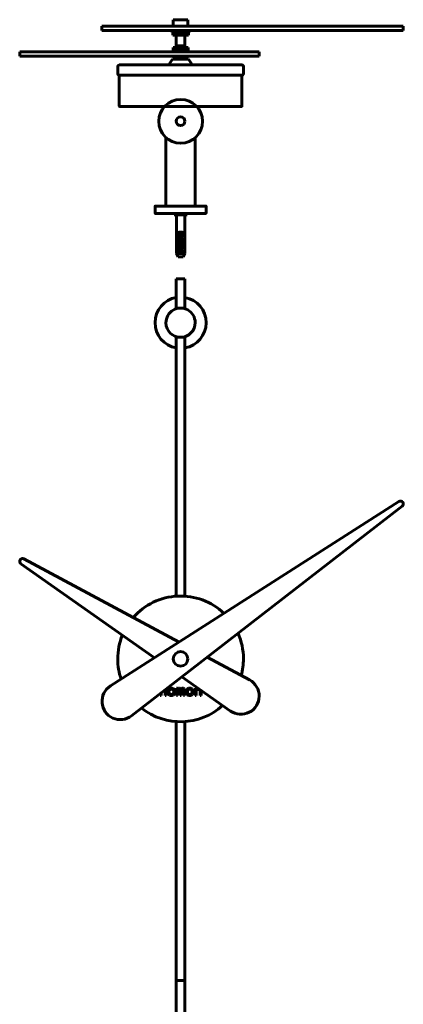
# Model space of a CAD drawing. Units: millimetres. Extents: x 16 to 1471, y -1066 to 282.
# Drawn here: x 16 to 279, y -392 to 282 of the extents above; entities that cross this region are included whole.
import ezdxf

# ---------------------------------------------------------------- set-up
doc = ezdxf.new("R2010")
doc.units = ezdxf.units.MM
doc.linetypes.add('K5LT_BASIC', pattern=[0])
doc.layers.add('Системный слой (1)', color=7, linetype='Continuous', true_color=0x909090)

# ---------------------------------------------------------------- blocks, each defined once
blk = doc.blocks.new('U0')
at = {"layer": 'Системный слой (1)', "color": 5, "linetype": 'K5LT_BASIC', "lineweight": 60, "true_color": 0x0000ff}
for p, q in [((120.44, 273.09), (121.53, 273.09)), ((121.53, 273.09), (132.44, 273.09))]:
    blk.add_line(p, q, dxfattribs=at)
blk = doc.blocks.new('U1')
at = {"layer": 'Системный слой (1)', "color": 5, "linetype": 'K5LT_BASIC', "lineweight": 60, "true_color": 0x0000ff}
for p, q in [((125.72, 131.29), (123.94, 131.29)), ((128.93, 131.29), (127.16, 131.29))]:
    blk.add_line(p, q, dxfattribs=at)
blk = doc.blocks.new('U2')
at = {"layer": 'Системный слой (1)', "color": 5, "linetype": 'K5LT_BASIC', "lineweight": 60, "true_color": 0x0000ff}
for p, q in [((125.72, 134), (123.94, 134)), ((128.93, 134), (127.16, 134))]:
    blk.add_line(p, q, dxfattribs=at)
blk = doc.blocks.new('U3')
at = {"layer": 'Системный слой (1)', "color": 5, "linetype": 'K5LT_BASIC', "lineweight": 60, "true_color": 0x0000ff}
for p, q in [((123.94, 131.29), (124.82, 131.86)), ((124.82, 131.86), (125.72, 132.1)), ((127.16, 132.1), (127.81, 131.95)), ((127.81, 131.95), (128.58, 131.59)), ((128.58, 131.59), (128.93, 131.29))]:
    blk.add_line(p, q, dxfattribs=at)
blk = doc.blocks.new('U4')
at = {"layer": 'Системный слой (1)', "color": 5, "linetype": 'K5LT_BASIC', "lineweight": 60, "true_color": 0x0000ff}
for p, q in [((123.44, 263.59), (123.98, 263.59)), ((123.98, 263.59), (129.44, 263.59))]:
    blk.add_line(p, q, dxfattribs=at)
blk = doc.blocks.new('U5')
at = {"layer": 'Системный слой (1)', "color": 5, "linetype": 'K5LT_BASIC', "lineweight": 60, "true_color": 0x0000ff}
for p, q in [((131.54, 260.59), (120.44, 260.59)), ((132.44, 260.59), (131.54, 260.59))]:
    blk.add_line(p, q, dxfattribs=at)
blk = doc.blocks.new('U6')
at = {"layer": 'Системный слой (1)', "color": 5, "linetype": 'K5LT_BASIC', "lineweight": 60, "true_color": 0x0000ff}
for p, q in [((84.44, 250.59), (84.49, 250.59)), ((168.35, 250.59), (168.44, 250.59))]:
    blk.add_line(p, q, dxfattribs=at)
blk = doc.blocks.new('U7')
at = {"layer": 'Системный слой (1)', "color": 5, "linetype": 'K5LT_BASIC', "lineweight": 60, "true_color": 0x0000ff}
for p, q in [((83.44, 249.59), (83.73, 250.3)), ((83.73, 250.3), (84.44, 250.59)), ((84.44, 250.59), (84.44, 250.59))]:
    blk.add_line(p, q, dxfattribs=at)
blk = doc.blocks.new('U8')
at = {"layer": 'Системный слой (1)', "color": 5, "linetype": 'K5LT_BASIC', "lineweight": 60, "true_color": 0x0000ff}
for q in [(168.44, 243.59), (168.43, 243.59), (168.43, 243.59)]:
    blk.add_line((168.43, 243.59), q, dxfattribs=at)
blk = doc.blocks.new('U9')
at = {"layer": 'Системный слой (1)', "color": 5, "linetype": 'K5LT_BASIC', "lineweight": 60, "true_color": 0x0000ff}
for q in [(84.44, 250.59), (168.43, 250.59)]:
    blk.add_line((168.44, 250.59), q, dxfattribs=at)
blk = doc.blocks.new('U10')
at = {"layer": 'Системный слой (1)', "color": 5, "linetype": 'K5LT_BASIC', "lineweight": 60, "true_color": 0x0000ff}
for p, q in [((83.73, 243.88), (83.44, 244.59)), ((84.44, 243.59), (83.73, 243.88)), ((84.44, 243.59), (84.44, 243.59))]:
    blk.add_line(p, q, dxfattribs=at)
blk = doc.blocks.new('U11')
at = {"layer": 'Системный слой (1)', "color": 5, "linetype": 'K5LT_BASIC', "lineweight": 60, "true_color": 0x0000ff}
for p, q in [((168.43, 243.59), (168.44, 243.59)), ((168.44, 243.59), (169.14, 243.88)), ((169.14, 243.88), (169.44, 244.59))]:
    blk.add_line(p, q, dxfattribs=at)
blk = doc.blocks.new('U12')
at = {"layer": 'Системный слой (1)', "color": 5, "linetype": 'K5LT_BASIC', "lineweight": 60, "true_color": 0x0000ff}
blk.add_line((143.64, 149.09), (143.64, 149.09), dxfattribs=at)
blk.add_line((143.64, 149.09), (143.64, 149.09), dxfattribs=at)
blk = doc.blocks.new('U13')
at = {"layer": 'Системный слой (1)', "color": 5, "linetype": 'K5LT_BASIC', "lineweight": 60, "true_color": 0x0000ff}
for p, q in [((109.24, 154.09), (116.14, 154.09)), ((143.64, 154.09), (143.64, 154.09))]:
    blk.add_line(p, q, dxfattribs=at)
blk = doc.blocks.new('U14')
at = {"layer": 'Системный слой (1)', "color": 5, "linetype": 'K5LT_BASIC', "lineweight": 60, "true_color": 0x0000ff}
for p, q in [((109.24, 149.09), (109.24, 149.09)), ((109.89, 149.09), (121.94, 149.09)), ((143.64, 149.09), (143.64, 149.09))]:
    blk.add_line(p, q, dxfattribs=at)
blk = doc.blocks.new('U15')
at = {"layer": 'Системный слой (1)', "color": 5, "linetype": 'K5LT_BASIC', "lineweight": 60, "true_color": 0x0000ff}
for p, q in [((125.82, 134.73), (125.85, 134.73)), ((125.85, 134.73), (125.9, 134.75)), ((125.9, 134.75), (125.95, 134.76)), ((125.95, 134.76), (125.95, 134.76)), ((125.95, 134.76), (125.96, 134.76)), ((125.96, 134.76), (125.97, 134.77)), ((125.97, 134.77), (126, 134.77)), ((126, 134.77), (126.06, 134.79)), ((126.06, 134.79), (126.1, 134.8)), ((126.1, 134.8), (126.1, 134.8)), ((126.1, 134.8), (126.11, 134.8)), ((126.11, 134.8), (126.13, 134.8)), ((126.13, 134.8), (126.16, 134.81)), ((126.16, 134.81), (126.21, 134.82)), ((126.21, 134.82), (126.26, 134.83)), ((126.26, 134.83), (126.27, 134.84)), ((126.26, 134.83), (126.26, 134.83)), ((126.27, 134.84), (126.28, 134.84)), ((126.28, 134.84), (126.32, 134.85)), ((126.32, 134.85), (126.38, 134.86)), ((126.38, 134.86), (126.41, 134.87)), ((126.41, 134.87), (126.42, 134.87)), ((126.42, 134.87), (126.43, 134.88)), ((126.42, 134.87), (126.42, 134.87)), ((126.43, 134.88), (126.44, 134.88)), ((126.44, 134.88), (126.44, 134.88)), ((126.44, 134.88), (126.45, 134.88)), ((126.45, 134.88), (126.46, 134.88)), ((126.46, 134.88), (126.47, 134.88)), ((126.47, 134.88), (126.49, 134.89)), ((126.49, 134.89), (126.53, 134.9)), ((126.53, 134.9), (126.57, 134.91)), ((126.57, 134.91), (126.58, 134.91)), ((126.58, 134.91), (126.58, 134.91)), ((126.58, 134.91), (126.6, 134.91)), ((126.6, 134.91), (126.63, 134.92)), ((126.63, 134.92), (126.69, 134.94)), ((126.69, 134.94), (126.73, 134.95)), ((126.73, 134.95), (126.73, 134.95)), ((126.73, 134.95), (126.74, 134.95)), ((126.74, 134.95), (126.76, 134.95)), ((126.76, 134.95), (126.79, 134.96)), ((126.79, 134.96), (126.85, 134.97)), ((126.85, 134.97), (126.89, 134.98)), ((126.89, 134.98), (126.9, 134.99)), ((126.89, 134.98), (126.89, 134.98)), ((126.9, 134.99), (126.91, 134.99)), ((126.91, 134.99), (126.94, 135)), ((126.94, 135), (126.99, 135.01)), ((126.99, 135.01), (127.04, 135.02)), ((127.04, 135.02), (127.04, 135.02)), ((127.04, 135.02), (127.05, 135.02)), ((127.05, 135.02), (127.06, 135.03)), ((127.06, 135.03), (127.09, 135.03)), ((127.09, 135.03), (127.14, 135.05)), ((127.14, 135.05), (127.18, 135.06)), ((127.18, 135.06), (127.18, 135.06)), ((127.18, 135.06), (127.19, 135.06)), ((127.19, 135.06), (127.2, 135.06)), ((127.2, 135.06), (127.23, 135.07)), ((127.23, 135.07), (127.28, 135.08)), ((127.28, 135.08), (127.32, 135.09)), ((127.32, 135.09), (127.32, 135.1)), ((127.32, 135.1), (127.33, 135.1)), ((127.33, 135.1), (127.34, 135.1)), ((127.34, 135.1), (127.36, 135.11)), ((127.36, 135.11), (127.41, 135.12)), ((127.41, 135.12), (127.45, 135.13)), ((127.45, 135.13), (127.45, 135.13)), ((127.45, 135.13), (127.46, 135.13)), ((127.46, 135.13), (127.47, 135.14)), ((127.47, 135.14), (127.49, 135.14)), ((127.49, 135.14), (127.53, 135.16)), ((127.53, 135.16), (127.57, 135.17)), ((127.57, 135.17), (127.57, 135.17)), ((127.57, 135.17), (127.58, 135.17)), ((127.58, 135.17), (127.59, 135.18)), ((127.59, 135.18), (127.61, 135.18)), ((127.61, 135.18), (127.65, 135.19)), ((127.65, 135.19), (127.68, 135.21)), ((127.68, 135.21), (127.68, 135.21)), ((127.68, 135.21), (127.69, 135.21)), ((127.69, 135.21), (127.7, 135.21)), ((127.7, 135.21), (127.71, 135.22)), ((127.71, 135.22), (127.75, 135.23)), ((127.75, 135.23), (127.78, 135.24)), ((127.78, 135.24), (127.78, 135.25)), ((127.78, 135.25), (127.79, 135.25)), ((127.78, 135.24), (127.78, 135.24)), ((127.79, 135.25), (127.81, 135.26)), ((127.81, 135.26), (127.84, 135.27)), ((127.84, 135.27), (127.87, 135.28)), ((127.87, 135.28), (127.88, 135.29)), ((127.87, 135.28), (127.87, 135.28)), ((127.87, 135.28), (127.87, 135.28)), ((127.88, 135.29), (127.89, 135.29)), ((127.89, 135.29), (127.92, 135.31)), ((127.92, 135.31), (127.94, 135.32)), ((127.94, 135.32), (127.94, 135.32)), ((127.94, 135.32), (127.94, 135.32)), ((127.94, 135.32), (127.95, 135.32)), ((127.95, 135.32), (127.96, 135.33)), ((127.96, 135.33), (127.98, 135.34)), ((127.98, 135.34), (128, 135.36)), ((128, 135.36), (128, 135.36)), ((128, 135.36), (128, 135.36)), ((128, 135.36), (128.01, 135.36)), ((128.01, 135.37), (128.03, 135.38)), ((128.01, 135.36), (128.01, 135.37)), ((128.03, 135.38), (128.04, 135.39)), ((124.83, 134.36), (124.86, 134.39)), ((124.86, 134.39), (124.86, 134.39)), ((124.86, 134.39), (124.86, 134.39)), ((124.86, 134.39), (124.87, 134.39)), ((124.87, 134.4), (124.89, 134.41)), ((124.87, 134.39), (124.87, 134.4)), ((124.89, 134.41), (124.92, 134.42)), ((124.92, 134.42), (124.92, 134.43)), ((124.92, 134.43), (124.93, 134.43)), ((124.92, 134.42), (124.92, 134.42)), ((124.93, 134.43), (124.94, 134.44)), ((124.94, 134.44), (124.96, 134.45)), ((124.96, 134.45), (124.99, 134.46)), ((124.99, 134.46), (125, 134.47)), ((124.99, 134.46), (124.99, 134.46)), ((124.99, 134.46), (124.99, 134.46)), ((125, 134.47), (125.01, 134.47)), ((125.01, 134.47), (125.04, 134.49)), ((125.04, 134.49), (125.07, 134.5)), ((125.07, 134.5), (125.07, 134.5)), ((125.07, 134.5), (125.07, 134.5)), ((125.07, 134.5), (125.08, 134.5)), ((125.08, 134.5), (125.1, 134.51)), ((125.1, 134.51), (125.13, 134.52)), ((125.13, 134.52), (125.16, 134.54)), ((125.16, 134.54), (125.17, 134.54)), ((125.17, 134.54), (125.17, 134.54)), ((125.17, 134.54), (125.18, 134.54)), ((125.18, 134.54), (125.2, 134.55)), ((125.2, 134.55), (125.24, 134.56)), ((125.24, 134.56), (125.27, 134.57)), ((125.27, 134.57), (125.28, 134.58)), ((125.27, 134.57), (125.27, 134.57)), ((125.28, 134.58), (125.29, 134.58)), ((125.29, 134.58), (125.31, 134.58)), ((125.31, 134.58), (125.35, 134.6)), ((125.35, 134.6), (125.39, 134.61)), ((125.39, 134.61), (125.39, 134.61)), ((125.39, 134.61), (125.4, 134.61)), ((125.4, 134.61), (125.41, 134.62)), ((125.41, 134.62), (125.43, 134.62)), ((125.43, 134.62), (125.48, 134.64)), ((125.48, 134.64), (125.52, 134.65)), ((125.52, 134.65), (125.52, 134.65)), ((125.52, 134.65), (125.53, 134.65)), ((125.53, 134.65), (125.54, 134.65)), ((125.54, 134.65), (125.56, 134.66)), ((125.56, 134.66), (125.61, 134.67)), ((125.61, 134.67), (125.65, 134.68)), ((125.65, 134.68), (125.66, 134.69)), ((125.66, 134.69), (125.66, 134.69)), ((125.66, 134.69), (125.68, 134.69)), ((125.68, 134.69), (125.7, 134.7)), ((125.7, 134.7), (125.75, 134.71)), ((125.75, 134.71), (125.8, 134.72)), ((125.8, 134.72), (125.8, 134.72)), ((125.8, 134.72), (125.81, 134.72)), ((125.81, 134.72), (125.82, 134.73))]:
    blk.add_line(p, q, dxfattribs=at)
blk = doc.blocks.new('U16')
at = {"layer": 'Системный слой (1)', "color": 5, "linetype": 'K5LT_BASIC', "lineweight": 60, "true_color": 0x0000ff}
for p, q in [((125.72, 122.45), (125.86, 122.49)), ((125.86, 122.49), (125.87, 122.49)), ((125.87, 122.49), (125.88, 122.49)), ((125.88, 122.49), (125.89, 122.49)), ((125.89, 122.49), (125.92, 122.5)), ((125.92, 122.5), (125.97, 122.52)), ((125.97, 122.52), (126.02, 122.53)), ((126.02, 122.53), (126.02, 122.53)), ((126.02, 122.53), (126.03, 122.53)), ((126.03, 122.53), (126.04, 122.53)), ((126.04, 122.53), (126.07, 122.54)), ((126.07, 122.54), (126.13, 122.55)), ((126.13, 122.55), (126.17, 122.56)), ((126.17, 122.56), (126.18, 122.56)), ((126.18, 122.56), (126.18, 122.57)), ((126.18, 122.57), (126.2, 122.57)), ((126.2, 122.57), (126.23, 122.58)), ((126.23, 122.58), (126.29, 122.59)), ((126.29, 122.59), (126.33, 122.6)), ((126.33, 122.6), (126.33, 122.6)), ((126.33, 122.6), (126.34, 122.6)), ((126.34, 122.6), (126.36, 122.61)), ((126.36, 122.61), (126.39, 122.62)), ((126.39, 122.62), (126.42, 122.62)), ((126.42, 122.62), (126.43, 122.62)), ((126.43, 122.62), (126.43, 122.63)), ((126.43, 122.63), (126.44, 122.63)), ((126.44, 122.63), (126.45, 122.63)), ((126.45, 122.63), (126.45, 122.63)), ((126.45, 122.63), (126.47, 122.63)), ((126.47, 122.63), (126.48, 122.64)), ((126.48, 122.64), (126.49, 122.64)), ((126.49, 122.64), (126.49, 122.64)), ((126.49, 122.64), (126.5, 122.64)), ((126.5, 122.64), (126.52, 122.65)), ((126.52, 122.65), (126.56, 122.65)), ((126.56, 122.65), (126.62, 122.67)), ((126.62, 122.67), (126.65, 122.68)), ((126.65, 122.68), (126.65, 122.68)), ((126.65, 122.68), (126.66, 122.68)), ((126.66, 122.68), (126.67, 122.68)), ((126.67, 122.68), (126.7, 122.69)), ((126.7, 122.69), (126.76, 122.7)), ((126.76, 122.7), (126.8, 122.71)), ((126.8, 122.71), (126.81, 122.71)), ((126.81, 122.71), (126.81, 122.72)), ((126.81, 122.72), (126.83, 122.72)), ((126.83, 122.72), (126.86, 122.73)), ((126.86, 122.73), (126.91, 122.74)), ((126.91, 122.74), (126.95, 122.75)), ((126.95, 122.75), (126.96, 122.75)), ((126.96, 122.75), (126.98, 122.76)), ((126.96, 122.75), (126.96, 122.75)), ((126.98, 122.76), (127.01, 122.76)), ((127.01, 122.76), (127.06, 122.78)), ((127.06, 122.78), (127.1, 122.79)), ((127.1, 122.79), (127.11, 122.79)), ((127.11, 122.79), (127.11, 122.79)), ((127.11, 122.79), (127.13, 122.79)), ((127.13, 122.79), (127.15, 122.8)), ((127.15, 122.8), (127.2, 122.81)), ((127.2, 122.81), (127.24, 122.82)), ((127.24, 122.82), (127.25, 122.83)), ((127.25, 122.83), (127.25, 122.83)), ((127.25, 122.83), (127.27, 122.83)), ((127.27, 122.83), (127.29, 122.84)), ((127.29, 122.84), (127.34, 122.85)), ((127.34, 122.85), (127.38, 122.86)), ((127.38, 122.86), (127.38, 122.86)), ((127.38, 122.86), (127.39, 122.86)), ((127.39, 122.86), (127.4, 122.87)), ((127.4, 122.87), (127.42, 122.87)), ((127.42, 122.87), (127.47, 122.89)), ((127.47, 122.89), (127.5, 122.9)), ((127.5, 122.9), (127.51, 122.9)), ((127.51, 122.9), (127.51, 122.9)), ((127.51, 122.9), (127.52, 122.9)), ((127.52, 122.9), (127.54, 122.91)), ((127.54, 122.91), (127.59, 122.92)), ((127.59, 122.92), (127.62, 122.94)), ((127.62, 122.94), (127.62, 122.94)), ((127.62, 122.94), (127.63, 122.94)), ((127.63, 122.94), (127.64, 122.94)), ((127.64, 122.94), (127.66, 122.95)), ((127.66, 122.95), (127.69, 122.96)), ((127.69, 122.96), (127.73, 122.97)), ((127.73, 122.97), (127.73, 122.98)), ((127.73, 122.98), (127.74, 122.98)), ((127.73, 122.97), (127.73, 122.97)), ((127.74, 122.98), (127.76, 122.99)), ((127.76, 122.99), (127.79, 123)), ((127.79, 123), (127.82, 123.01)), ((127.82, 123.01), (127.82, 123.01)), ((127.82, 123.01), (127.83, 123.01)), ((127.83, 123.01), (127.83, 123.02)), ((127.83, 123.02), (127.85, 123.02)), ((127.85, 123.02), (127.88, 123.04)), ((127.88, 123.04), (127.9, 123.05)), ((127.9, 123.05), (127.9, 123.05)), ((127.9, 123.05), (127.91, 123.05)), ((127.91, 123.05), (127.92, 123.06)), ((127.91, 123.05), (127.91, 123.05)), ((127.92, 123.06), (127.95, 123.07)), ((127.95, 123.07), (127.97, 123.09)), ((127.97, 123.09), (127.97, 123.09)), ((127.97, 123.09), (127.97, 123.09)), ((127.97, 123.09), (127.98, 123.09)), ((127.98, 123.09), (127.99, 123.1)), ((127.99, 123.1), (128.01, 123.11)), ((128.01, 123.11), (128.02, 123.12)), ((128.02, 123.12), (128.03, 123.13)), ((128.02, 123.12), (128.02, 123.12)), ((128.02, 123.12), (128.02, 123.12)), ((128.03, 123.13), (128.04, 123.14)), ((128.03, 123.13), (128.03, 123.13))]:
    blk.add_line(p, q, dxfattribs=at)
blk = doc.blocks.new('U17')
at = {"layer": 'Системный слой (1)', "color": 5, "linetype": 'K5LT_BASIC', "lineweight": 60, "true_color": 0x0000ff}
for p, q in [((168.43, 222.59), (168.29, 222.23)), ((168.29, 222.23), (167.93, 222.09)), ((167.93, 222.09), (167.93, 222.09))]:
    blk.add_line(p, q, dxfattribs=at)
blk = doc.blocks.new('U18')
at = {"layer": 'Системный слой (1)', "color": 5, "linetype": 'K5LT_BASIC', "lineweight": 60, "true_color": 0x0000ff}
for p, q in [((84.94, 222.09), (115.26, 222.09)), ((137.62, 222.09), (167.94, 222.09))]:
    blk.add_line(p, q, dxfattribs=at)
blk = doc.blocks.new('U19')
at = {"layer": 'Системный слой (1)', "color": 5, "linetype": 'K5LT_BASIC', "lineweight": 60, "true_color": 0x0000ff}
for p, q in [((84.44, 222.59), (84.58, 222.23)), ((84.58, 222.23), (84.94, 222.09)), ((84.94, 222.09), (84.94, 222.09))]:
    blk.add_line(p, q, dxfattribs=at)
blk = doc.blocks.new('U20')
at = {"layer": 'Системный слой (1)', "color": 5, "linetype": 'K5LT_BASIC', "lineweight": 60, "true_color": 0x0000ff}
for p, q in [((84.94, 222.09), (84.94, 222.09)), ((167.93, 222.09), (167.77, 222.09))]:
    blk.add_line(p, q, dxfattribs=at)
blk = doc.blocks.new('U21')
at = {"layer": 'Системный слой (1)', "color": 5, "linetype": 'K5LT_BASIC', "lineweight": 60, "true_color": 0x0000ff}
for p in [(167.94, 222.09), (115.26, 222.09)]:
    blk.add_line(p, (84.94, 222.09), dxfattribs=at)
blk = doc.blocks.new('U22')
at = {"layer": 'Системный слой (1)', "color": 5, "linetype": 'K5LT_BASIC', "lineweight": 60, "true_color": 0x0000ff}
for p, q in [((126.44, 104.29), (123.44, 104.29)), ((129.44, 104.29), (126.44, 104.29))]:
    blk.add_line(p, q, dxfattribs=at)
blk = doc.blocks.new('U23')
at = {"layer": 'Системный слой (1)', "color": 5, "linetype": 'K5LT_BASIC', "lineweight": 60, "true_color": 0x0000ff}
for p, q in [((123.44, 84.29), (126.44, 84.29)), ((126.44, 84.29), (129.44, 84.29))]:
    blk.add_line(p, q, dxfattribs=at)
blk = doc.blocks.new('U26')
at = {"layer": 'Системный слой (1)', "color": 5, "linetype": 'K5LT_BASIC', "lineweight": 60, "true_color": 0x0000ff}
for p, q in [((17.19, -90.68), (108.64, -154.94)), ((127.26, -168.02), (160.53, -191.4))]:
    blk.add_line(p, q, dxfattribs=at)
blk = doc.blocks.new('U27')
at = {"layer": 'Системный слой (1)', "color": 5, "linetype": 'K5LT_BASIC', "lineweight": 60, "true_color": 0x0000ff}
for p, q in [((125.36, -144.24), (19.29, -87.28)), ((173.63, -170.16), (144.62, -154.58))]:
    blk.add_line(p, q, dxfattribs=at)
blk = doc.blocks.new('U28')
at = {"layer": 'Системный слой (1)', "color": 5, "linetype": 'K5LT_BASIC', "lineweight": 60, "true_color": 0x0000ff}
for start, end in [(46.38577, 138.865), (157.80099, 180.26714), (0.26714, 23.96821)]:
    blk.add_arc((126.44, -155.71), 43, start, end, dxfattribs=at)
blk = doc.blocks.new('U29')
at = {"layer": 'Системный слой (1)', "color": 5, "linetype": 'K5LT_BASIC', "lineweight": 60, "true_color": 0x0000ff}
for start, end in [(180.26714, 198.83553), (344.661, 0), (231.51845, 312.005)]:
    blk.add_arc((126.44, -155.71), 43, start, end, dxfattribs=at)
blk = doc.blocks.new('U30')
at = {"layer": 'Системный слой (1)', "color": 5, "linetype": 'K5LT_BASIC', "lineweight": 60, "true_color": 0x0000ff}
for start, end in [(99.86767, 179.74955), (359.74955, 80.13085)]:
    blk.add_arc((126.44, 74.29), 17.5, start, end, dxfattribs=at)
blk = doc.blocks.new('U31')
at = {"layer": 'Системный слой (1)', "color": 5, "linetype": 'K5LT_BASIC', "lineweight": 60, "true_color": 0x0000ff}
for p, q in [((126.44, 64.29), (123.44, 64.29)), ((129.44, 64.29), (126.44, 64.29))]:
    blk.add_line(p, q, dxfattribs=at)
blk = doc.blocks.new('U32')
at = {"layer": 'Системный слой (1)', "color": 5, "linetype": 'K5LT_BASIC', "lineweight": 60, "true_color": 0x0000ff}
for p, q in [((123.44, -375.71), (126.44, -375.71)), ((126.44, -375.71), (129.44, -375.71))]:
    blk.add_line(p, q, dxfattribs=at)
blk = doc.blocks.new('U33')
at = {"layer": 'Системный слой (1)', "color": 5, "linetype": 'K5LT_BASIC', "lineweight": 60, "true_color": 0x0000ff}
for p, q in [((123.44, 64.29), (123.44, -112.82)), ((123.44, -198.61), (123.44, -375.71))]:
    blk.add_line(p, q, dxfattribs=at)
blk = doc.blocks.new('U34')
at = {"layer": 'Системный слой (1)', "color": 5, "linetype": 'K5LT_BASIC', "lineweight": 60, "true_color": 0x0000ff}
for p, q in [((129.44, 64.29), (129.44, -112.82)), ((129.44, -198.61), (129.44, -375.71))]:
    blk.add_line(p, q, dxfattribs=at)
blk = doc.blocks.new('U36')
at = {"layer": 'Системный слой (1)', "color": 5, "linetype": 'K5LT_BASIC', "lineweight": 60, "true_color": 0x0000ff}
for p, q in [((126.12, 64.29), (126.03, 64.29)), ((128, 64.41), (127.99, 64.41)), ((127.99, 64.41), (127.99, 64.41)), ((128.02, 64.41), (128, 64.41)), ((128, 64.41), (128, 64.41)), ((128, 64.41), (128, 64.41)), ((128.05, 64.42), (128.02, 64.41)), ((128.06, 64.42), (128.05, 64.42)), ((128.07, 64.42), (128.06, 64.42)), ((128.1, 64.42), (128.07, 64.42)), ((128.07, 64.42), (128.07, 64.42)), ((128.07, 64.42), (128.07, 64.42)), ((128.12, 64.43), (128.1, 64.42)), ((128.13, 64.43), (128.12, 64.43)), ((128.14, 64.43), (128.13, 64.43)), ((128.13, 64.43), (128.13, 64.43)), ((128.15, 64.43), (128.14, 64.43)), ((128.14, 64.43), (128.14, 64.43)), ((128.17, 64.43), (128.15, 64.43)), ((128.18, 64.44), (128.17, 64.43)), ((128.2, 64.44), (128.18, 64.44)), ((128.18, 64.44), (128.18, 64.44)), ((128.18, 64.44), (128.18, 64.44)), ((128.18, 64.44), (128.18, 64.44)), ((128.18, 64.44), (128.18, 64.44)), ((128.21, 64.44), (128.2, 64.44)), ((128.22, 64.45), (128.21, 64.45)), ((128.21, 64.45), (128.21, 64.45)), ((128.21, 64.45), (128.21, 64.44)), ((128.22, 64.45), (128.22, 64.45)), ((128.22, 64.45), (128.22, 64.45))]:
    blk.add_line(p, q, dxfattribs=at)
blk = doc.blocks.new('U37')
at = {"layer": 'Системный слой (1)', "color": 5, "linetype": 'K5LT_BASIC', "lineweight": 60, "true_color": 0x0000ff}
for p, q in [((127.81, 84.19), (127.89, 84.2)), ((127.89, 84.2), (127.9, 84.2)), ((127.9, 84.2), (127.9, 84.2)), ((127.9, 84.2), (127.91, 84.2)), ((127.91, 84.2), (127.92, 84.2)), ((127.92, 84.2), (127.95, 84.21)), ((127.95, 84.21), (127.99, 84.21)), ((127.99, 84.21), (127.99, 84.21)), ((127.99, 84.21), (127.99, 84.21)), ((127.99, 84.21), (128, 84.21)), ((128, 84.21), (128.01, 84.21)), ((128.01, 84.21), (128.04, 84.22)), ((128.04, 84.22), (128.06, 84.22)), ((128.06, 84.22), (128.07, 84.22)), ((128.07, 84.22), (128.07, 84.22)), ((128.07, 84.22), (128.08, 84.22)), ((128.08, 84.22), (128.09, 84.22)), ((128.09, 84.22), (128.11, 84.22)), ((128.11, 84.22), (128.13, 84.23)), ((128.13, 84.23), (128.13, 84.23)), ((128.13, 84.23), (128.13, 84.23)), ((128.13, 84.23), (128.14, 84.23)), ((128.14, 84.23), (128.15, 84.23)), ((128.15, 84.23), (128.16, 84.23)), ((128.16, 84.23), (128.18, 84.24)), ((128.18, 84.24), (128.18, 84.24)), ((128.18, 84.24), (128.18, 84.24)), ((128.18, 84.24), (128.18, 84.24)), ((128.18, 84.24), (128.19, 84.24)), ((128.19, 84.24), (128.2, 84.24)), ((128.2, 84.24), (128.21, 84.24)), ((128.21, 84.24), (128.21, 84.25)), ((128.21, 84.25), (128.21, 84.25)), ((128.21, 84.25), (128.22, 84.25)), ((128.22, 84.25), (128.22, 84.25)), ((128.22, 84.25), (128.23, 84.25)), ((128.23, 84.25), (128.23, 84.26)), ((128.23, 84.25), (128.23, 84.25)), ((128.23, 84.25), (128.23, 84.25)), ((128.23, 84.25), (128.23, 84.25)), ((128.23, 84.25), (128.23, 84.25))]:
    blk.add_line(p, q, dxfattribs=at)
blk = doc.blocks.new('U38')
at = {"layer": 'Системный слой (1)', "color": 5, "linetype": 'K5LT_BASIC', "lineweight": 60, "true_color": 0x0000ff}
for p, q in [((124.44, 84.16), (125.16, 84.24)), ((125.16, 84.24), (125.98, 84.29))]:
    blk.add_line(p, q, dxfattribs=at)
blk = doc.blocks.new('U40')
at = {"layer": 'Системный слой (1)', "color": 5, "linetype": 'K5LT_BASIC', "lineweight": 60, "true_color": 0x0000ff}
for p, q in [((126.44, -375.71), (123.44, -375.71)), ((129.44, -375.71), (126.44, -375.71))]:
    blk.add_line(p, q, dxfattribs=at)

msp = doc.modelspace()

# ---------------------------------------------------------------- linework, layer by layer
at = {"layer": 'Системный слой (1)', "color": 5, "linetype": 'K5LT_BASIC', "lineweight": 60, "true_color": 0x0000ff}
for p, q in [((72.66, 277.09), (72.66, 274.09)), ((92.81, 277.09), (72.66, 277.09)), ((278.06, 277.09), (92.81, 277.09)), ((121.44, 281.59), (131.44, 281.59)), ((121.44, 277.09), (121.44, 281.59)), ((131.44, 277.09), (131.44, 281.59)), ((278.83, 277.09), (278.06, 277.09)), ((278.83, 277.09), (278.83, 274.09)), ((92.81, 274.09), (72.66, 274.09)), ((278.06, 274.09), (92.81, 274.09)), ((120.44, 274.09), (120.44, 273.09)), ((121.1, 271.09), (121.1, 273.09)), ((121.1, 271.09), (121.94, 271.09)), ((121.94, 271.09), (121.94, 273.09)), ((121.94, 271.09), (126.86, 271.09)), ((123.44, 263.59), (123.44, 271.09)), ((126.86, 271.09), (126.86, 273.09)), ((126.86, 271.09), (131.77, 271.09)), ((129.44, 263.59), (129.44, 271.09)), ((131.77, 271.09), (131.77, 273.09)), ((132.44, 274.09), (132.44, 273.09)), ((278.83, 274.09), (278.06, 274.09)), ((124.59, 262.59), (124.59, 263.59)), ((128.29, 262.59), (128.29, 263.59)), ((16.34, 259.59), (17.19, 259.59)), ((16.34, 256.59), (16.34, 259.59)), ((16.34, 256.59), (17.19, 256.59)), ((17.19, 259.59), (160.53, 259.59)), ((17.19, 256.59), (160.53, 256.59)), ((120.44, 259.59), (120.44, 260.59)), ((126.36, 262.59), (121.26, 262.59)), ((121.26, 262.59), (121.26, 260.59)), ((123.44, 254.59), (123.44, 256.59)), ((131.12, 262.59), (126.36, 262.59)), ((126.36, 262.59), (126.36, 260.59)), ((129.44, 254.59), (129.44, 256.59)), ((131.12, 262.59), (131.12, 260.59)), ((131.61, 262.59), (131.12, 262.59)), ((131.61, 262.59), (131.61, 260.59)), ((132.44, 259.59), (132.44, 260.59)), ((160.53, 259.59), (180.21, 259.59)), ((160.53, 256.59), (180.21, 256.59)), ((180.21, 256.59), (180.21, 259.59)), ((83.44, 249.59), (83.44, 244.59)), ((84.44, 250.59), (84.44, 250.59)), ((84.44, 250.59), (168.44, 250.59)), ((120.94, 254.59), (118.73, 251.06)), ((131.94, 254.59), (120.94, 254.59)), ((131.12, 250.59), (131.27, 250.59)), ((131.27, 250.59), (131.57, 250.59)), ((131.57, 250.59), (131.86, 250.59)), ((131.86, 250.59), (132.46, 250.59)), ((131.94, 254.59), (134.14, 251.06)), ((132.46, 250.59), (133.05, 250.59)), ((133.05, 250.59), (133.65, 250.59)), ((133.65, 250.59), (133.95, 250.59)), ((133.95, 250.59), (134.24, 250.59)), ((134.24, 250.59), (134.39, 250.59)), ((169.44, 249.59), (169.44, 244.59)), ((167.94, 243.59), (84.44, 243.59)), ((84.44, 243.59), (168.43, 243.59)), ((168.43, 243.59), (84.44, 243.59)), ((84.44, 222.59), (84.44, 243.59)), ((168.44, 222.59), (168.43, 243.59)), ((168.43, 243.59), (168.44, 243.59)), ((84.94, 222.09), (84.94, 222.09)), ((84.94, 222.09), (84.94, 222.09)), ((116.44, 154.09), (116.44, 200.91)), ((136.44, 154.09), (136.44, 200.91)), ((108.94, 153.79), (108.94, 153.79)), ((108.94, 149.39), (108.94, 153.79)), ((108.94, 149.39), (108.94, 149.39)), ((143.64, 154.09), (109.24, 154.09)), ((143.64, 154.09), (109.24, 154.09)), ((143.64, 149.09), (109.24, 149.09)), ((109.24, 149.09), (143.64, 149.09)), ((119.5, 154.09), (124.99, 154.09)), ((126.11, 149.09), (121.94, 149.09)), ((121.94, 149.09), (121.94, 148.09)), ((130.94, 149.09), (130.94, 148.09)), ((143.94, 149.39), (143.94, 153.79)), ((143.94, 153.79), (143.94, 153.79)), ((143.94, 149.39), (143.94, 149.39)), ((121.94, 148.09), (130.94, 148.09)), ((123.56, 141.18), (123.56, 147.66)), ((129.32, 141.18), (129.32, 147.66)), ((123.56, 141.18), (123.56, 121.59)), ((123.56, 141.18), (123.56, 141.18)), ((123.94, 134), (123.94, 135.44)), ((128.93, 135.44), (123.94, 135.44)), ((128.93, 135.44), (128.93, 134)), ((129.32, 141.18), (129.32, 141.18)), ((129.32, 121.59), (129.32, 141.18)), ((123.94, 129.85), (123.94, 131.29)), ((125.72, 129.85), (123.94, 129.85)), ((125.72, 134.18), (125.72, 129.85)), ((127.16, 134.18), (125.72, 134.18)), ((127.16, 129.85), (125.72, 129.85)), ((127.16, 129.85), (127.16, 134.18)), ((128.93, 129.85), (127.16, 129.85)), ((128.93, 131.29), (128.93, 129.85)), ((124.71, 119.29), (123.56, 121.59)), ((124.71, 119.29), (123.56, 121.59)), ((123.94, 121.59), (123.56, 121.59)), ((123.94, 125.71), (123.94, 127.15)), ((128.93, 127.15), (123.94, 127.15)), ((128.93, 125.71), (123.94, 125.71)), ((128.93, 123), (123.94, 123)), ((123.94, 121.59), (123.94, 123)), ((123.96, 121.56), (123.94, 121.59)), ((128.91, 121.56), (123.96, 121.56)), ((129.32, 121.59), (128.16, 119.29)), ((129.32, 121.59), (128.16, 119.29)), ((128.93, 121.59), (128.91, 121.56)), ((128.93, 127.15), (128.93, 125.71)), ((128.93, 123), (128.93, 121.59)), ((129.32, 121.59), (128.93, 121.59)), ((124.71, 119.29), (128.16, 119.29)), ((123.44, 84.29), (123.44, 104.29)), ((129.44, 84.29), (129.44, 104.29)), ((124.44, 84.16), (124.44, 84.29)), ((124.5, 84.1), (124.44, 84.16)), ((124.44, 84.16), (124.44, 84.16)), ((128.23, 84.26), (128.27, 84.29)), ((128.41, 84.09), (128.24, 84.26)), ((124.44, 64.36), (124.44, 64.49)), ((124.44, 64.36), (124.82, 64.42)), ((124.51, 64.29), (124.44, 64.36)), ((124.44, 64.36), (124.44, 64.36)), ((128.41, 64.29), (128.24, 64.45)), ((78.42, -174.28), (275.75, -48.02)), ((278.06, -51.29), (92.81, -194.69)), ((112.38, -179.54), (112.38, -180.71)), ((112.38, -180.71), (113.12, -180.71)), ((113.12, -180.71), (113.12, -178.97)), ((115.62, -177.03), (115.65, -177.07)), ((115.65, -177.07), (115.8, -177.83)), ((115.8, -177.83), (115.8, -180.71)), ((115.8, -180.71), (116.54, -180.71)), ((116.25, -176.61), (116.21, -176.57)), ((116.39, -177.07), (116.25, -176.61)), ((116.54, -177.83), (116.39, -177.07)), ((116.54, -180.71), (116.54, -177.83)), ((117.88, -177.37), (117.73, -177.98)), ((117.73, -177.98), (117.73, -178.58)), ((117.73, -178.58), (118.03, -179.65)), ((118.03, -176.91), (117.88, -177.37)), ((118.33, -176.46), (118.03, -176.91)), ((118.03, -179.65), (118.33, -180.1)), ((118.63, -176.15), (118.33, -176.46)), ((118.33, -180.1), (118.63, -180.41)), ((118.63, -177.37), (118.48, -177.98)), ((118.48, -177.98), (118.48, -178.58)), ((118.48, -178.58), (118.63, -179.19)), ((118.92, -176), (118.63, -176.15)), ((118.92, -176.91), (118.63, -177.37)), ((118.63, -179.19), (118.92, -179.65)), ((118.63, -180.41), (118.92, -180.56)), ((119.52, -175.85), (118.92, -176)), ((119.22, -176.61), (118.92, -176.91)), ((118.92, -179.65), (119.22, -179.95)), ((118.92, -180.56), (119.52, -180.71)), ((119.82, -176.46), (119.22, -176.61)), ((119.22, -179.95), (119.82, -180.1)), ((120.71, -175.85), (119.52, -175.85)), ((119.52, -180.71), (120.71, -180.71)), ((120.41, -176.46), (119.82, -176.46)), ((119.82, -180.1), (120.41, -180.1)), ((121.01, -176.61), (120.41, -176.46)), ((120.41, -180.1), (121.01, -179.95)), ((121.3, -176), (120.71, -175.85)), ((120.71, -180.71), (121.3, -180.56)), ((121.3, -176.91), (121.01, -176.61)), ((121.01, -179.95), (121.3, -179.65)), ((121.6, -176.15), (121.3, -176)), ((121.6, -177.37), (121.3, -176.91)), ((121.3, -179.65), (121.6, -179.19)), ((121.3, -180.56), (121.6, -180.41)), ((121.9, -176.46), (121.6, -176.15)), ((121.75, -177.98), (121.6, -177.37)), ((121.6, -179.19), (121.75, -178.58)), ((121.6, -180.41), (121.9, -180.1)), ((121.75, -178.58), (121.75, -177.98)), ((122.2, -176.91), (121.9, -176.46)), ((121.9, -180.1), (122.2, -179.65)), ((122.34, -177.37), (122.2, -176.91)), ((122.2, -179.65), (122.49, -178.58)), ((122.49, -177.98), (122.34, -177.37)), ((122.49, -178.58), (122.49, -177.98)), ((123.68, -175.85), (123.68, -180.71)), ((124.43, -175.85), (123.68, -175.85)), ((123.68, -180.71), (124.43, -180.71)), ((124.43, -176.31), (124.43, -175.85)), ((124.72, -176), (124.43, -176.31)), ((124.43, -176.91), (124.72, -176.61)), ((124.43, -180.71), (124.43, -176.91)), ((125.17, -175.85), (124.72, -176)), ((124.72, -176.61), (125.17, -176.46)), ((125.77, -175.85), (125.17, -175.85)), ((125.17, -176.46), (125.47, -176.46)), ((125.47, -176.46), (125.77, -176.61)), ((126.21, -176), (125.77, -175.85)), ((125.77, -176.61), (125.91, -176.76)), ((125.91, -176.76), (126.06, -177.07)), ((126.06, -177.07), (126.06, -180.71)), ((126.06, -180.71), (126.81, -180.71)), ((126.66, -176.46), (126.21, -176)), ((127.1, -176), (126.66, -176.46)), ((126.81, -177.07), (126.96, -176.76)), ((126.81, -180.71), (126.81, -177.07)), ((126.96, -176.76), (127.1, -176.61)), ((127.55, -175.85), (127.1, -176)), ((127.1, -176.61), (127.4, -176.46)), ((127.4, -176.46), (127.85, -176.46)), ((128.15, -175.85), (127.55, -175.85)), ((127.85, -176.46), (128.15, -176.61)), ((128.59, -176), (128.15, -175.85)), ((128.15, -176.61), (128.29, -176.76)), ((128.29, -176.76), (128.44, -177.07)), ((128.44, -177.07), (128.44, -180.71)), ((128.44, -180.71), (129.19, -180.71)), ((128.89, -176.31), (128.59, -176)), ((129.19, -177.07), (128.89, -176.31)), ((129.19, -180.71), (129.19, -177.07)), ((130.53, -177.37), (130.38, -177.98)), ((130.38, -177.98), (130.38, -178.58)), ((130.38, -178.58), (130.67, -179.65)), ((130.67, -176.91), (130.53, -177.37)), ((130.97, -176.46), (130.67, -176.91)), ((130.67, -179.65), (130.97, -180.1)), ((131.27, -176.15), (130.97, -176.46)), ((130.97, -180.1), (131.27, -180.41)), ((131.27, -177.37), (131.12, -177.98)), ((131.12, -177.98), (131.12, -178.58)), ((131.12, -178.58), (131.27, -179.19)), ((131.57, -176), (131.27, -176.15)), ((131.57, -176.91), (131.27, -177.37)), ((131.27, -179.19), (131.57, -179.65)), ((131.27, -180.41), (131.57, -180.56)), ((132.16, -175.85), (131.57, -176)), ((131.86, -176.61), (131.57, -176.91)), ((131.57, -179.65), (131.86, -179.95)), ((131.57, -180.56), (132.16, -180.71)), ((132.46, -176.46), (131.86, -176.61)), ((131.86, -179.95), (132.46, -180.1)), ((133.35, -175.85), (132.16, -175.85)), ((132.16, -180.71), (133.35, -180.71)), ((133.05, -176.46), (132.46, -176.46)), ((132.46, -180.1), (133.05, -180.1)), ((133.65, -176.61), (133.05, -176.46)), ((133.05, -180.1), (133.65, -179.95)), ((133.95, -176), (133.35, -175.85)), ((133.35, -180.71), (133.95, -180.56)), ((133.95, -176.91), (133.65, -176.61)), ((133.65, -179.95), (133.95, -179.65)), ((134.24, -176.15), (133.95, -176)), ((134.24, -177.37), (133.95, -176.91)), ((133.95, -179.65), (134.24, -179.19)), ((133.95, -180.56), (134.24, -180.41)), ((134.54, -176.46), (134.24, -176.15)), ((134.39, -177.98), (134.24, -177.37)), ((134.24, -179.19), (134.39, -178.58)), ((134.24, -180.41), (134.54, -180.1)), ((134.39, -178.58), (134.39, -177.98)), ((134.84, -176.91), (134.54, -176.46)), ((134.54, -180.1), (134.84, -179.65)), ((134.99, -177.37), (134.84, -176.91)), ((134.84, -179.65), (135.14, -178.58)), ((135.14, -177.98), (134.99, -177.37)), ((135.14, -178.58), (135.14, -177.98)), ((137.07, -175.85), (136.33, -175.85)), ((136.33, -175.85), (136.33, -180.71)), ((136.33, -180.71), (137.07, -180.71)), ((137.07, -176.61), (137.07, -175.85)), ((137.37, -176.31), (137.07, -176.61)), ((137.07, -177.22), (137.37, -176.91)), ((137.07, -180.71), (137.07, -177.22)), ((137.81, -176), (137.37, -176.31)), ((137.37, -176.91), (137.81, -176.61)), ((138.4, -175.85), (137.81, -176)), ((137.81, -176.61), (138.41, -176.46)), ((138.41, -176.46), (139, -176.61)), ((139, -176.61), (139.3, -176.76)), ((139.3, -176.76), (139.6, -177.07)), ((139.6, -177.07), (139.75, -177.83)), ((139.75, -177.83), (139.75, -180.71)), ((139.75, -180.71), (140.49, -180.71)), ((140.49, -177.83), (140.38, -177.24)), ((140.49, -180.71), (140.49, -177.83)), ((123.44, -815.71), (123.44, -375.71)), ((129.44, -815.71), (129.44, -375.71))]:
    msp.add_line(p, q, dxfattribs=at)
for centre, radius in [((126.44, 212.09), 3), ((126.44, -155.71), 5)]:
    msp.add_circle(centre, radius, dxfattribs=at)
for centre, radius, start, end in [((84.44, 249.59), 1, 90, 180), ((84.94, 222.59), 0.5, 180, 270), ((126.44, 212.09), 15, 90, 0), ((126.44, 212.09), 15, 0, 90), ((121.94, 144.84), 3.25, 60.10173, 90), ((130.94, 144.84), 3.25, 90, 119.89827), ((126.44, 74.29), 10, 0.63954, 180.63954), ((126.44, 74.29), 17.5, 179.74955, 260.12911), ((126.44, 74.29), 10, 180.63954, 270), ((126.44, 74.29), 10, 270, 0.63954), ((126.44, 74.29), 17.5, 279.87089, 359.74955), ((276.83, -49.71), 2, 307.74333, 122.61065), ((18.34, -89.04), 2, 61.763, 234.90299), ((126.44, -155.71), 43, 0, 0.26714), ((85.16, -184.8), 12.5, 122.61065, 307.74333), ((167.71, -181.17), 12.5, 234.90299, 61.763)]:
    msp.add_arc(centre, radius, start, end, dxfattribs=at)
for centre, major_axis, ratio, start_param, end_param in [((168.43, 249.59), (0, 1), 0.999989, 4.712389, 6.283304), ((109.24, 153.79), (0, 0.3), 0.99999, 6.283105, 7.853982), ((109.24, 149.39), (0, -0.3), 0.99999, 4.712389, 6.283269), ((143.64, 153.79), (0, 0.3), 0.99999, 4.712389, 6.283266), ((143.64, 149.39), (0, 0.3), 0.99999, 3.141509, 4.712389)]:
    msp.add_ellipse(centre, major_axis=major_axis, ratio=ratio, start_param=start_param, end_param=end_param, dxfattribs=at)
for points, weights in [([(117.88, 250.59), (118.23, 250.59), (118.54, 250.76), (118.73, 251.06)], [0.987945980788, 0.905381676251, 0.905381676251, 0.987945980788]), ([(134.99, 250.59), (134.64, 250.59), (134.33, 250.76), (134.14, 251.06)], [0.987945980788, 0.905381676251, 0.905381676251, 0.987945980788]), ([(168.44, 250.59), (169.02, 250.59), (169.44, 250.17), (169.44, 249.59)], [0.986496241892, 0.794791029575, 0.796093620848, 0.990404015711]), ([(83.44, 244.59), (83.44, 244), (83.85, 243.59), (84.44, 243.59)], [0.998223579261, 0.80230847197, 0.800896002194, 0.993986169934]), ([(169.44, 244.59), (169.44, 244), (169.02, 243.59), (168.44, 243.59)], [0.998235365638, 0.802389428654, 0.801077828083, 0.994300563926]), ([(167.94, 222.09), (168.23, 222.09), (168.44, 222.3), (168.44, 222.59)], [0.9857769478, 0.794229711285, 0.795557136915, 0.98975922469]), ([(108.94, 153.79), (108.94, 153.96), (109.06, 154.09), (109.24, 154.09)], [0.998196621262, 0.803287184525, 0.80328660699, 0.998194888658]), ([(109.24, 149.09), (109.06, 149.09), (108.94, 149.21), (108.94, 149.39)], [0.998110011302, 0.803216908675, 0.803216908675, 0.998110011302]), ([(143.94, 153.79), (143.94, 153.96), (143.81, 154.09), (143.64, 154.09)], [0.998196621262, 0.803287184525, 0.80328660699, 0.998194888658]), ([(143.64, 149.09), (143.81, 149.09), (143.94, 149.21), (143.94, 149.39)], [0.998110011302, 0.803216908675, 0.803216908675, 0.998110011302]), ([(123.94, 135.44), (125.19, 136.74), (127.68, 136.74), (128.93, 135.44)], [1, 0.666666666667, 0.666666666667, 1]), ([(123.94, 127.15), (125.19, 128.44), (127.68, 128.44), (128.93, 127.15)], [1, 0.666666666667, 0.666666666667, 1]), ([(123.94, 123), (125.19, 124.3), (127.68, 124.3), (128.93, 123)], [1, 0.666666666667, 0.666666666667, 1])]:
    msp.add_rational_spline(points, weights, degree=3, dxfattribs=at)

# ---------------------------------------------------------------- block references
at = {"layer": 'Системный слой (1)'}
for name in ['U0', 'U4', 'U5', 'U7', 'U6', 'U9', 'U10', 'U11', 'U8', 'U19', 'U17', 'U18', 'U20', 'U21', 'U13', 'U14', 'U12', 'U15', 'U2', 'U3', 'U1', 'U16', 'U22', 'U30', 'U23', 'U38', 'U37', 'U31', 'U33', 'U36', 'U34', 'U27', 'U26', 'U28', 'U29', 'U32', 'U40']:
    msp.add_blockref(name, (0, 0), dxfattribs=at)

doc.saveas('drawing.dxf')
